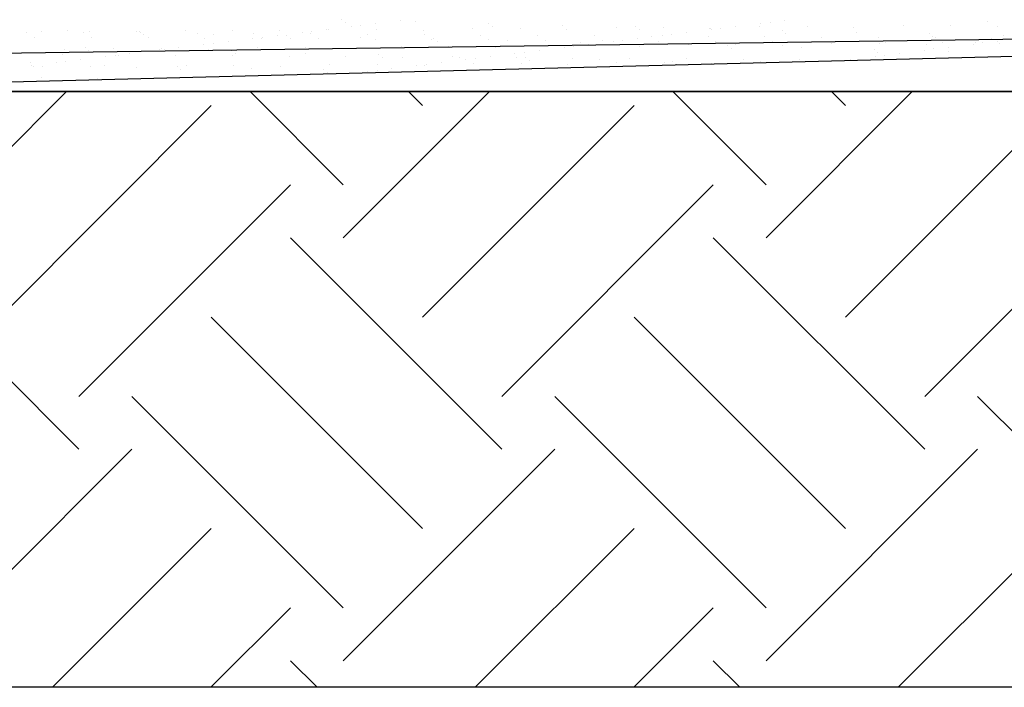
# Model space of a CAD drawing. Units: inches. Extents: x -18744 to -6719, y 16707 to 50102.
# Drawn here: x -17152 to -16740, y 18777 to 19056 of the extents above; entities that cross this region are included whole.
import ezdxf

# ---------------------------------------------------------------- set-up
doc = ezdxf.new("R2010")
doc.units = ezdxf.units.IN
doc.header["$MEASUREMENT"] = 0
doc.layers.add('freecads.com', color=7, linetype='Continuous')

msp = doc.modelspace()

# ---------------------------------------------------------------- linework, layer by layer
at = {"layer": 'freecads.com'}
for p, q in [((-18720.8, 19020.75), (-16146.4, 19056.07)), ((-17366.43, 19024.61), (-16146.4, 19056.07)), ((-17017.42, 19056.05), (-17017.42, 19056.05)), ((-17016.03, 19054.75), (-17016.03, 19054.75)), ((-17013.54, 19053.24), (-17013.54, 19053.24)), ((-17009.57, 19053.73), (-17009.57, 19053.73)), ((-17003.37, 19054.5), (-17003.37, 19054.5)), ((-16993.01, 19055.77), (-16993.01, 19055.77)), ((-16986.49, 19055.12), (-16986.49, 19055.12)), ((-16956, 19054.61), (-16956, 19054.61)), ((-16954.61, 19053.31), (-16954.61, 19053.31)), ((-16925.07, 19053.67), (-16925.07, 19053.67)), ((-16902.8, 19052.74), (-16902.8, 19052.74)), ((-16894.58, 19053.16), (-16894.58, 19053.16)), ((-16882.85, 19052.82), (-16882.85, 19052.82)), ((-16863.36, 19052.57), (-16863.36, 19052.57)), ((-16858.97, 19052.58), (-16858.97, 19052.58)), ((-16852.77, 19053.34), (-16852.77, 19053.34)), ((-16842.77, 19053.14), (-16842.77, 19053.14)), ((-16842.4, 19054.62), (-16842.4, 19054.62)), ((-16838.43, 19055.11), (-16838.43, 19055.11)), ((-16832.23, 19055.87), (-16832.23, 19055.87)), ((-16822.83, 19053.23), (-16822.83, 19053.23)), ((-16803.33, 19052.97), (-16803.33, 19052.97)), ((-16782.75, 19053.54), (-16782.75, 19053.54)), ((-16762.8, 19053.63), (-16762.8, 19053.63)), ((-16747.38, 19055.46), (-16747.38, 19055.46)), ((-16743.31, 19053.37), (-16743.31, 19053.37)), ((-17149.08, 19050.91), (-17149.08, 19050.91)), ((-17145.88, 19048.83), (-17145.88, 19048.83)), ((-17142.9, 19051.13), (-17142.9, 19051.13)), ((-17132.29, 19051.52), (-17132.29, 19051.52)), ((-17125.35, 19050.75), (-17125.35, 19050.75)), ((-17122.95, 19051.21), (-17122.95, 19051.21)), ((-17122.16, 19048.68), (-17122.16, 19048.68)), ((-17103.46, 19050.96), (-17103.46, 19050.96)), ((-17101.81, 19051), (-17101.81, 19051)), ((-17101.62, 19050.6), (-17101.62, 19050.6)), ((-17100.41, 19049.7), (-17100.41, 19049.7)), ((-17098.43, 19048.52), (-17098.43, 19048.52)), ((-17082.87, 19051.53), (-17082.87, 19051.53)), ((-17077.89, 19050.44), (-17077.89, 19050.44)), ((-17070.87, 19050.07), (-17070.87, 19050.07)), ((-17062.93, 19051.62), (-17062.93, 19051.62)), ((-17054.16, 19050.29), (-17054.16, 19050.29)), ((-17050.63, 19048.67), (-17050.63, 19048.67)), ((-17044.43, 19049.44), (-17044.43, 19049.44)), ((-17043.43, 19051.36), (-17043.43, 19051.36)), ((-17040.39, 19049.56), (-17040.39, 19049.56)), ((-17034.07, 19050.71), (-17034.07, 19050.71)), ((-17030.43, 19050.13), (-17030.43, 19050.13)), ((-17030.1, 19051.2), (-17030.1, 19051.2)), ((-17023.9, 19051.97), (-17023.9, 19051.97)), ((-17022.85, 19051.93), (-17022.85, 19051.93)), ((-17009.45, 19048.62), (-17009.45, 19048.62)), ((-17006.71, 19049.98), (-17006.71, 19049.98)), ((-17002.9, 19052.02), (-17002.9, 19052.02)), ((-16983.41, 19051.76), (-16983.41, 19051.76)), ((-16982.98, 19049.83), (-16982.98, 19049.83)), ((-16962.82, 19052.33), (-16962.82, 19052.33)), ((-16959.25, 19049.67), (-16959.25, 19049.67)), ((-16942.88, 19052.42), (-16942.88, 19052.42)), ((-16935.52, 19049.52), (-16935.52, 19049.52)), ((-16923.38, 19052.17), (-16923.38, 19052.17)), ((-16911.79, 19049.36), (-16911.79, 19049.36)), ((-16893.19, 19051.86), (-16893.19, 19051.86)), ((-16888.06, 19049.21), (-16888.06, 19049.21)), ((-16883.47, 19049.56), (-16883.47, 19049.56)), ((-16879.5, 19050.05), (-16879.5, 19050.05)), ((-16873.3, 19050.81), (-16873.3, 19050.81)), ((-16864.33, 19049.05), (-16864.33, 19049.05)), ((-16863.65, 19052.23), (-16863.65, 19052.23)), ((-16862.94, 19052.09), (-16862.94, 19052.09)), ((-16840.6, 19048.9), (-16840.6, 19048.9)), ((-16833.16, 19051.71), (-16833.16, 19051.71)), ((-16831.77, 19050.41), (-16831.77, 19050.41)), ((-16816.87, 19048.74), (-16816.87, 19048.74)), ((-16802.22, 19050.78), (-16802.22, 19050.78)), ((-16793.14, 19048.59), (-16793.14, 19048.59)), ((-16771.74, 19050.26), (-16771.74, 19050.26)), ((-16770.34, 19048.97), (-16770.34, 19048.97)), ((-16740.8, 19049.33), (-16740.8, 19049.33)), ((-17124.77, 19044.51), (-17124.77, 19044.51)), ((-17085.5, 19044.38), (-17085.5, 19044.38)), ((-17075.14, 19045.65), (-17075.14, 19045.65)), ((-17074.7, 19048.37), (-17074.7, 19048.37)), ((-17071.17, 19046.14), (-17071.17, 19046.14)), ((-17064.97, 19046.91), (-17064.97, 19046.91)), ((-17054.6, 19048.18), (-17054.6, 19048.18)), ((-17052.68, 19044.39), (-17052.68, 19044.39)), ((-17050.97, 19048.21), (-17050.97, 19048.21)), ((-17038.99, 19048.26), (-17038.99, 19048.26)), ((-17032.73, 19044.47), (-17032.73, 19044.47)), ((-17027.24, 19048.06), (-17027.24, 19048.06)), ((-17003.51, 19047.91), (-17003.51, 19047.91)), ((-16992.66, 19044.79), (-16992.66, 19044.79)), ((-16979.78, 19047.75), (-16979.78, 19047.75)), ((-16978.96, 19048.11), (-16978.96, 19048.11)), ((-16977.57, 19046.81), (-16977.57, 19046.81)), ((-16972.71, 19044.88), (-16972.71, 19044.88)), ((-16956.05, 19047.6), (-16956.05, 19047.6)), ((-16953.22, 19044.62), (-16953.22, 19044.62)), ((-16948.03, 19047.18), (-16948.03, 19047.18)), ((-16932.63, 19045.19), (-16932.63, 19045.19)), ((-16932.32, 19047.44), (-16932.32, 19047.44)), ((-16924.54, 19044.5), (-16924.54, 19044.5)), ((-16920.57, 19044.99), (-16920.57, 19044.99)), ((-16917.54, 19046.66), (-16917.54, 19046.66)), ((-16916.15, 19045.36), (-16916.15, 19045.36)), ((-16914.37, 19045.75), (-16914.37, 19045.75)), ((-16912.68, 19045.28), (-16912.68, 19045.28)), ((-16908.59, 19047.29), (-16908.59, 19047.29)), ((-16904, 19047.03), (-16904, 19047.03)), ((-16900.03, 19047.52), (-16900.03, 19047.52)), ((-16893.83, 19048.28), (-16893.83, 19048.28)), ((-16893.19, 19045.02), (-16893.19, 19045.02)), ((-16886.61, 19045.73), (-16886.61, 19045.73)), ((-16884.86, 19047.13), (-16884.86, 19047.13)), ((-16872.61, 19045.59), (-16872.61, 19045.59)), ((-16861.13, 19046.98), (-16861.13, 19046.98)), ((-16856.12, 19045.21), (-16856.12, 19045.21)), ((-16852.66, 19045.68), (-16852.66, 19045.68)), ((-16837.4, 19046.82), (-16837.4, 19046.82)), ((-16833.17, 19045.43), (-16833.17, 19045.43)), ((-16813.67, 19046.67), (-16813.67, 19046.67)), ((-16812.58, 19046), (-16812.58, 19046)), ((-16792.63, 19046.09), (-16792.63, 19046.09)), ((-16789.95, 19046.52), (-16789.95, 19046.52)), ((-16773.14, 19045.83), (-16773.14, 19045.83)), ((-16769.41, 19048.43), (-16769.41, 19048.43)), ((-16766.22, 19046.36), (-16766.22, 19046.36)), ((-16763.76, 19044.6), (-16763.76, 19044.6)), ((-16753.4, 19045.87), (-16753.4, 19045.87)), ((-16752.56, 19046.4), (-16752.56, 19046.4)), ((-16749.43, 19046.36), (-16749.43, 19046.36)), ((-16745.68, 19048.28), (-16745.68, 19048.28)), ((-16743.23, 19047.12), (-16743.23, 19047.12)), ((-16742.49, 19046.21), (-16742.49, 19046.21)), ((-17134.38, 19041.37), (-17134.38, 19041.37)), ((-17133.29, 19043.41), (-17133.29, 19043.41)), ((-17123.37, 19043.21), (-17123.37, 19043.21)), ((-17116.2, 19040.6), (-17116.2, 19040.6)), ((-17112.71, 19043.98), (-17112.71, 19043.98)), ((-17112.23, 19041.08), (-17112.23, 19041.08)), ((-17110.65, 19041.21), (-17110.65, 19041.21)), ((-17106.03, 19041.85), (-17106.03, 19041.85)), ((-17095.67, 19043.12), (-17095.67, 19043.12)), ((-17093.83, 19043.58), (-17093.83, 19043.58)), ((-17092.76, 19044.07), (-17092.76, 19044.07)), ((-17091.7, 19043.61), (-17091.7, 19043.61)), ((-17086.92, 19041.06), (-17086.92, 19041.06)), ((-17073.27, 19043.82), (-17073.27, 19043.82)), ((-17063.35, 19043.06), (-17063.35, 19043.06)), ((-17063.19, 19040.9), (-17063.19, 19040.9)), ((-17061.95, 19041.76), (-17061.95, 19041.76)), ((-17039.46, 19040.75), (-17039.46, 19040.75)), ((-17032.41, 19042.13), (-17032.41, 19042.13)), ((-17015.73, 19040.59), (-17015.73, 19040.59)), ((-17013.24, 19044.22), (-17013.24, 19044.22)), ((-17001.93, 19041.61), (-17001.93, 19041.61)), ((-17000.53, 19040.31), (-17000.53, 19040.31)), ((-16992, 19040.44), (-16992, 19040.44)), ((-16970.99, 19040.68), (-16970.99, 19040.68)), ((-16968.27, 19040.29), (-16968.27, 19040.29)), ((-16955.43, 19040.69), (-16955.43, 19040.69)), ((-16945.07, 19041.97), (-16945.07, 19041.97)), ((-16941.1, 19042.46), (-16941.1, 19042.46)), ((-16934.9, 19043.22), (-16934.9, 19043.22)), ((-16854.73, 19043.92), (-16854.73, 19043.92)), ((-16825.19, 19044.28), (-16825.19, 19044.28)), ((-16794.7, 19043.77), (-16794.7, 19043.77)), ((-16794.47, 19040.81), (-16794.47, 19040.81)), ((-16793.3, 19042.47), (-16793.3, 19042.47)), ((-16790.5, 19041.3), (-16790.5, 19041.3)), ((-16784.3, 19042.07), (-16784.3, 19042.07)), ((-16773.94, 19043.34), (-16773.94, 19043.34)), ((-16769.97, 19043.83), (-16769.97, 19043.83)), ((-16763.76, 19042.84), (-16763.76, 19042.84)), ((-17147.73, 19038.01), (-17147.73, 19038.01)), ((-17147.1, 19036.79), (-17147.1, 19036.79)), ((-17146.34, 19036.71), (-17146.34, 19036.71)), ((-17142.54, 19036.44), (-17142.54, 19036.44)), ((-17136.74, 19038.07), (-17136.74, 19038.07)), ((-17132.77, 19038.56), (-17132.77, 19038.56)), ((-17126.56, 19039.32), (-17126.56, 19039.32)), ((-17122.59, 19036.53), (-17122.59, 19036.53)), ((-17116.8, 19037.08), (-17116.8, 19037.08)), ((-17103.1, 19036.27), (-17103.1, 19036.27)), ((-17086.31, 19036.56), (-17086.31, 19036.56)), ((-17082.52, 19036.84), (-17082.52, 19036.84)), ((-17062.57, 19036.93), (-17062.57, 19036.93)), ((-17043.08, 19036.67), (-17043.08, 19036.67)), ((-17022.49, 19037.25), (-17022.49, 19037.25)), ((-17002.54, 19037.33), (-17002.54, 19037.33)), ((-16986.14, 19036.91), (-16986.14, 19036.91)), ((-16983.05, 19037.08), (-16983.05, 19037.08)), ((-16982.17, 19037.4), (-16982.17, 19037.4)), ((-16975.96, 19038.16), (-16975.96, 19038.16)), ((-16965.6, 19039.44), (-16965.6, 19039.44)), ((-16962.47, 19037.65), (-16962.47, 19037.65)), ((-16961.63, 19039.93), (-16961.63, 19039.93)), ((-16944.54, 19040.13), (-16944.54, 19040.13)), ((-16942.52, 19037.74), (-16942.52, 19037.74)), ((-16940.5, 19040.16), (-16940.5, 19040.16)), ((-16939.11, 19038.87), (-16939.11, 19038.87)), ((-16923.03, 19037.48), (-16923.03, 19037.48)), ((-16920.82, 19039.98), (-16920.82, 19039.98)), ((-16909.57, 19039.23), (-16909.57, 19039.23)), ((-16902.44, 19038.05), (-16902.44, 19038.05)), ((-16897.09, 19039.82), (-16897.09, 19039.82)), ((-16882.49, 19038.14), (-16882.49, 19038.14)), ((-16879.08, 19038.72), (-16879.08, 19038.72)), ((-16877.69, 19037.42), (-16877.69, 19037.42)), ((-16873.36, 19039.67), (-16873.36, 19039.67)), ((-16863, 19037.88), (-16863, 19037.88)), ((-16849.63, 19039.51), (-16849.63, 19039.51)), ((-16842.42, 19038.45), (-16842.42, 19038.45)), ((-16825.9, 19039.36), (-16825.9, 19039.36)), ((-16804.83, 19039.54), (-16804.83, 19039.54)), ((-16802.17, 19039.2), (-16802.17, 19039.2)), ((-17084.91, 19035.26), (-17084.91, 19035.26)), ((-17055.37, 19035.63), (-17055.37, 19035.63)), ((-17024.89, 19035.12), (-17024.89, 19035.12)), ((-17023.49, 19033.82), (-17023.49, 19033.82)), ((-17006.67, 19034.38), (-17006.67, 19034.38)), ((-17002.7, 19034.87), (-17002.7, 19034.87)), ((-16996.5, 19035.63), (-16996.5, 19035.63)), ((-17143.09, 19031.77), (-17143.09, 19031.77)), ((-17139.76, 19030.58), (-17139.76, 19030.58)), ((-17119.36, 19031.62), (-17119.36, 19031.62)), ((-18727.18, 19026), (-16182.33, 19026)), ((-17193.59, 18964.93), (-17132.52, 19026)), ((-17016.82, 18987.03), (-17055.79, 19026)), ((-17016.82, 18964.93), (-16955.75, 19026)), ((-16983.67, 19020.17), (-16989.5, 19026)), ((-16840.04, 18987.03), (-16879.01, 19026)), ((-16840.04, 18964.93), (-16778.97, 19026)), ((-16806.89, 19020.17), (-16812.72, 19026)), ((-17160.45, 18931.78), (-17072.06, 19020.17)), ((-16983.67, 18931.78), (-16895.28, 19020.17)), ((-16806.89, 18931.78), (-16718.5, 19020.17)), ((-17127.3, 18898.64), (-17038.91, 18987.03)), ((-16950.52, 18898.64), (-16862.14, 18987.03)), ((-16773.75, 18898.64), (-16685.36, 18987.03)), ((-17127.3, 18876.54), (-17215.69, 18964.93)), ((-16950.52, 18876.54), (-17038.91, 18964.93)), ((-16773.75, 18876.54), (-16862.14, 18964.93)), ((-16983.67, 18843.4), (-17072.06, 18931.78)), ((-16806.89, 18843.4), (-16895.28, 18931.78)), ((-17016.82, 18810.25), (-17105.2, 18898.64)), ((-16840.04, 18810.25), (-16928.43, 18898.64)), ((-16663.26, 18810.25), (-16751.65, 18898.64)), ((-17193.59, 18788.15), (-17105.2, 18876.54)), ((-17016.82, 18788.15), (-16928.43, 18876.54)), ((-16840.04, 18788.15), (-16751.65, 18876.54)), ((-17138.42, 18777.03), (-17072.06, 18843.4)), ((-16961.65, 18777.03), (-16895.28, 18843.4)), ((-16784.87, 18777.03), (-16718.5, 18843.4)), ((-17072.13, 18777.03), (-17038.91, 18810.25)), ((-16895.36, 18777.03), (-16862.14, 18810.25)), ((-17027.79, 18777.03), (-17038.91, 18788.15)), ((-16851.01, 18777.03), (-16862.14, 18788.15)), ((-16182.33, 18777.03), (-18727.18, 18777.03))]:
    msp.add_line(p, q, dxfattribs=at)
at = {"layer": 'freecads.com', "ltscale": 0.1}
msp.add_line((-16182.33, 19026), (-18727.18, 19026), dxfattribs=at)

doc.saveas('drawing.dxf')
